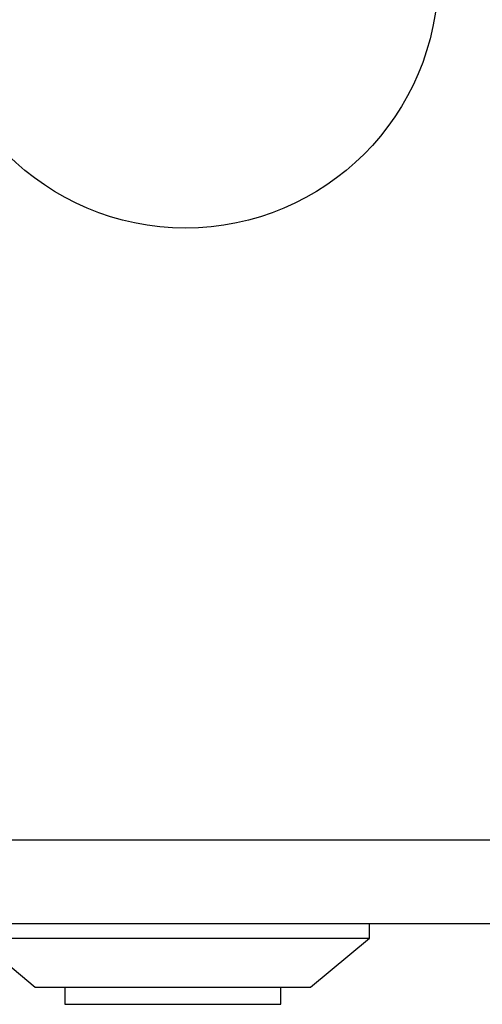
# Model space of a CAD drawing. Units: millimetres. Extents: x 13069 to 23692, y 31318 to 40958.
# Drawn here: x 18116 to 18139, y 37706 to 37756 of the extents above; entities that cross this region are included whole.
import ezdxf

# ---------------------------------------------------------------- set-up
doc = ezdxf.new("R2010")
doc.units = ezdxf.units.MM
doc.header["$LTSCALE"] = 200
doc.layers.add('OTWORY_MONTAŻOWE', color=1, linetype='Continuous')

msp = doc.modelspace()

# ---------------------------------------------------------------- linework, layer by layer
at = {"color": 7, "linetype": 'Continuous', "lineweight": 25}
for p, q in [((18086.412, 37714.137), (18161.696, 37714.137)), ((18133.41, 37709.138), (18133.41, 37709.888)), ((18113.41, 37709.138), (18116.41, 37706.638)), ((18113.41, 37709.138), (18133.41, 37709.138)), ((18130.41, 37706.638), (18133.41, 37709.138)), ((18116.41, 37706.638), (18130.41, 37706.638)), ((18117.91, 37706.638), (18117.91, 37705.768)), ((18128.91, 37705.768), (18128.91, 37706.638)), ((18117.91, 37705.768), (18120.324, 37705.768)), ((18120.324, 37705.768), (18128.91, 37705.768))]:
    msp.add_line(p, q, dxfattribs=at)
msp.add_circle((18124.054, 37758.138), 12.85, dxfattribs=at)
msp.add_open_spline([(18087.054, 37709.888), (18093.201, 37709.888), (18105.495, 37709.888), (18124.054, 37709.888), (18142.613, 37709.888), (18154.907, 37709.888), (18161.054, 37709.888)], degree=3, knots=[0, 0, 0, 0, 0.2499982, 0.5, 0.7499981, 1, 1, 1, 1], dxfattribs=at)
at = {"layer": 'OTWORY_MONTAŻOWE', "lineweight": 18}
msp.add_circle((18124.054, 37758.138), 200, dxfattribs=at)

doc.saveas('drawing.dxf')
